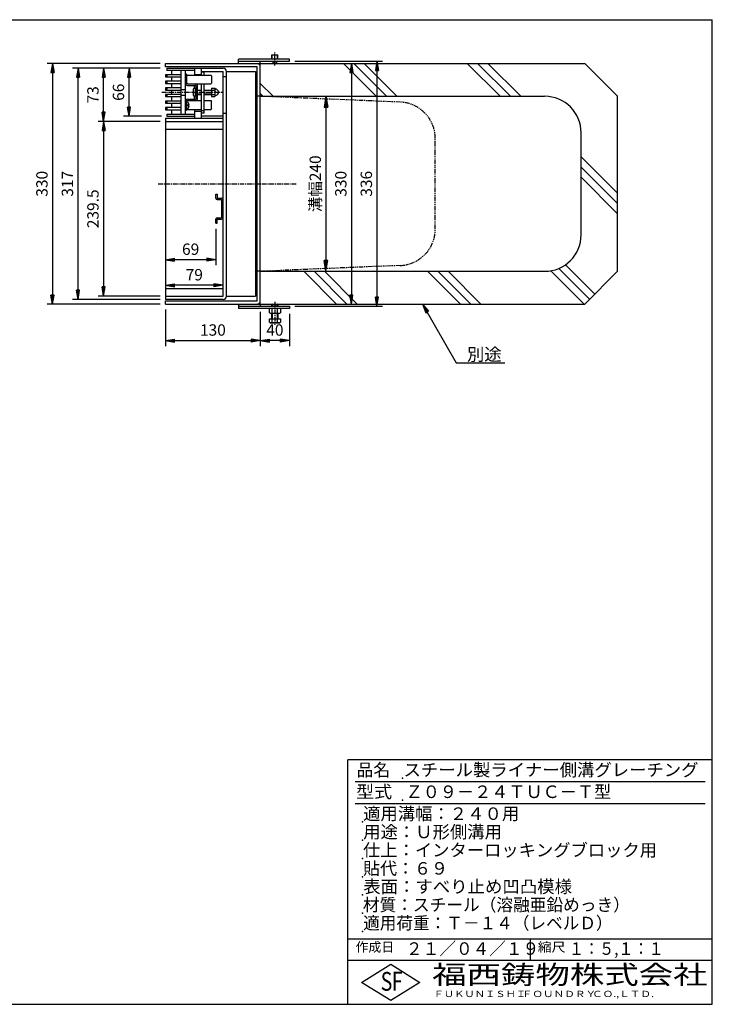
# Model space of a CAD drawing. Extents: x 25 to 1925, y 50 to 1400.
# Drawn here: x 975 to 1925, y 50 to 1400 of the extents above; entities that cross this region are included whole.
import ezdxf

# ---------------------------------------------------------------- set-up
doc = ezdxf.new("R2010")
doc.units = 0
doc.header["$LTSCALE"] = 0.2
for name, pattern in [('CENTER', [50.8, 31.75, -6.35, 6.35, -6.35]), ('HIDDEN', [9.525, 6.35, -3.175]), ('PHANTOM', [63.5, 31.75, -6.35, 6.35, -6.35, 6.35, -6.35])]:
    doc.linetypes.add(name, pattern=pattern)
doc.layers.get('0').update_dxf_attribs({"linetype": 'CONTINUOUS'})
doc.layers.get('DEFPOINTS').update_dxf_attribs({"linetype": 'CONTINUOUS'})
doc.layers.add('LAY-10', color=7, linetype='CONTINUOUS')
doc.layers.add('LAY-255', color=7, linetype='CONTINUOUS')
doc.styles.add('EXCADDIM1', font='simplex', dxfattribs={"width": 0.84, "bigfont": 'bigfont'})
doc.styles.add('EXCADSTD', font='simplex', dxfattribs={"bigfont": 'bigfont'})
doc.styles.get("Standard").update_dxf_attribs({"font": 'simplex', "bigfont": 'bigfont'})
doc.dimstyles.new('ISO-25', dxfattribs={"dimtxt": 2.5, "dimasz": 2.5, "dimexe": 1.25, "dimexo": 0.625, "dimtad": 1, "dimtxsty": 'STANDARD', "dimcen": 2.5, "dimazin": 3, "dimtfac": 1, "dimtmove": 0, "dimatfit": 3})

# ---------------------------------------------------------------- blocks, each defined once
blk = doc.blocks.new('EX_BNORM')
at = {"color": 0, "linetype": 'CONTINUOUS'}
for p, q in [((0, 0), (-1, 0.167)), ((-1, 0.167), (-1, -0.167)), ((0, 0), (-1, 0.083)), ((0, 0), (-1, 0)), ((0, 0), (-1, -0.167)), ((0, 0), (-1, -0.083))]:
    blk.add_line(p, q, dxfattribs=at)
blk = doc.blocks.new('*D15')
at = {"layer": 'DEFPOINTS', "color": 0}
for p in [(1430, 1340), (1430, 1010), (1430, 1010)]:
    blk.add_point(p, dxfattribs=at)
at = {"layer": 'LAY-10', "color": 4, "linetype": 'CONTINUOUS'}
blk.add_line((1430, 1327.5), (1430, 1022.5), dxfattribs=at)
at = {"layer": 'LAY-10', "color": 4, "xscale": 12.5, "yscale": 12.5, "zscale": 12.5}
for p, rotation in [((1430, 1340), 90), ((1430, 1010), 270)]:
    blk.add_blockref('EX_BNORM', p, dxfattribs=dict(at, rotation=rotation))
at = {"layer": 'LAY-10', "color": 7, "insert": (1417.5, 1175), "char_height": 15.59, "attachment_point": 5, "rotation": 90, "style": 'EXCADDIM1'}
blk.add_mtext('330', dxfattribs=at)
blk = doc.blocks.new('*D16')
at = {"layer": 'DEFPOINTS', "color": 0}
for p in [(1345, 1343), (1345, 1007), (1465, 1007)]:
    blk.add_point(p, dxfattribs=at)
at = {"layer": 'LAY-10', "color": 4, "linetype": 'CONTINUOUS'}
for p, q in [((1352.5, 1343), (1472.5, 1343)), ((1465, 1330.5), (1465, 1019.5)), ((1352.5, 1007), (1472.5, 1007))]:
    blk.add_line(p, q, dxfattribs=at)
at = {"layer": 'LAY-10', "color": 4, "xscale": 12.5, "yscale": 12.5, "zscale": 12.5}
for p, rotation in [((1465, 1343), 90), ((1465, 1007), 270)]:
    blk.add_blockref('EX_BNORM', p, dxfattribs=dict(at, rotation=rotation))
at = {"layer": 'LAY-10', "color": 7, "insert": (1452.5, 1175), "char_height": 15.59, "attachment_point": 5, "rotation": 90, "style": 'EXCADDIM1'}
blk.add_mtext('336', dxfattribs=at)
blk = doc.blocks.new('*D17')
at = {"layer": 'DEFPOINTS', "color": 0}
for p in [(1175, 1010), (1305, 1007), (1305, 960)]:
    blk.add_point(p, dxfattribs=at)
at = {"layer": 'LAY-10', "color": 4, "linetype": 'CONTINUOUS'}
for p, q in [((1175, 1002.5), (1175, 952.5)), ((1305, 999.5), (1305, 952.5)), ((1187.5, 960), (1292.5, 960))]:
    blk.add_line(p, q, dxfattribs=at)
at = {"layer": 'LAY-10', "color": 4, "xscale": 12.5, "yscale": 12.5, "zscale": 12.5, "rotation": 180}
blk.add_blockref('EX_BNORM', (1175, 960), dxfattribs=at)
at = {"layer": 'LAY-10', "color": 4, "xscale": 12.5, "yscale": 12.5, "zscale": 12.5}
blk.add_blockref('EX_BNORM', (1305, 960), dxfattribs=at)
at = {"layer": 'LAY-10', "color": 7, "insert": (1240, 972.5), "char_height": 15.59, "attachment_point": 5, "style": 'EXCADDIM1'}
blk.add_mtext('130', dxfattribs=at)
blk = doc.blocks.new('*D18')
at = {"layer": 'DEFPOINTS', "color": 0}
for p in [(1345, 1004), (1305, 960), (1305, 934.5)]:
    blk.add_point(p, dxfattribs=at)
at = {"layer": 'LAY-10', "color": 4, "linetype": 'CONTINUOUS'}
for p, q in [((1345, 996.5), (1345, 952.5)), ((1332.5, 960), (1317.5, 960))]:
    blk.add_line(p, q, dxfattribs=at)
at = {"layer": 'LAY-10', "color": 4, "xscale": 12.5, "yscale": 12.5, "zscale": 12.5, "rotation": 180}
blk.add_blockref('EX_BNORM', (1305, 960), dxfattribs=at)
at = {"layer": 'LAY-10', "color": 4, "xscale": 12.5, "yscale": 12.5, "zscale": 12.5}
blk.add_blockref('EX_BNORM', (1345, 960), dxfattribs=at)
at = {"layer": 'LAY-10', "color": 7, "insert": (1325, 972.5), "char_height": 15.59, "attachment_point": 5, "style": 'EXCADDIM1'}
blk.add_mtext('40', dxfattribs=at)
blk = doc.blocks.new('*D21')
at = {"layer": 'DEFPOINTS', "color": 0}
for p in [(1125, 1333.5), (1125, 1333.5), (1177, 1267.5)]:
    blk.add_point(p, dxfattribs=at)
at = {"layer": 'LAY-10', "color": 4, "linetype": 'CONTINUOUS'}
for p, q in [((1125, 1280), (1125, 1321)), ((1169.5, 1267.5), (1117.5, 1267.5))]:
    blk.add_line(p, q, dxfattribs=at)
at = {"layer": 'LAY-10', "color": 4, "xscale": 12.5, "yscale": 12.5, "zscale": 12.5}
for p, rotation in [((1125, 1333.5), 90), ((1125, 1267.5), 270)]:
    blk.add_blockref('EX_BNORM', p, dxfattribs=dict(at, rotation=rotation))
at = {"layer": 'LAY-10', "color": 7, "insert": (1112.5, 1300.5), "char_height": 15.59, "attachment_point": 5, "rotation": 90, "style": 'EXCADDIM1'}
blk.add_mtext('66', dxfattribs=at)
blk = doc.blocks.new('*D22')
at = {"layer": 'DEFPOINTS', "color": 0}
for p in [(1298.5, 1295), (1300.5, 1055), (1395, 1055)]:
    blk.add_point(p, dxfattribs=at)
at = {"layer": 'LAY-10', "color": 4, "linetype": 'CONTINUOUS'}
for p, q in [((1306, 1295), (1402.5, 1295)), ((1395, 1280), (1395, 1070)), ((1308, 1055), (1402.5, 1055))]:
    blk.add_line(p, q, dxfattribs=at)
at = {"layer": 'LAY-10', "color": 4, "xscale": 15, "yscale": 15, "zscale": 15}
for p, rotation in [((1395, 1295), 90), ((1395, 1055), 270)]:
    blk.add_blockref('EX_BNORM', p, dxfattribs=dict(at, rotation=rotation))
at = {"layer": 'LAY-10', "color": 7, "insert": (1382.5, 1175), "char_height": 15.59, "attachment_point": 5, "rotation": 90, "style": 'EXCADDIM1'}
blk.add_mtext('溝幅240', dxfattribs=at)
blk = doc.blocks.new('*D23')
at = {"layer": 'DEFPOINTS', "color": 0}
for p in [(1175, 1035.8), (1175, 1035.8), (1254, 1035.8)]:
    blk.add_point(p, dxfattribs=at)
at = {"layer": 'LAY-10', "color": 4, "linetype": 'CONTINUOUS'}
blk.add_line((1241.5, 1035.8), (1187.5, 1035.8), dxfattribs=at)
at = {"layer": 'LAY-10', "color": 4, "xscale": 12.5, "yscale": 12.5, "zscale": 12.5, "rotation": 180}
blk.add_blockref('EX_BNORM', (1175, 1035.8), dxfattribs=at)
at = {"layer": 'LAY-10', "color": 4, "xscale": 12.5, "yscale": 12.5, "zscale": 12.5}
blk.add_blockref('EX_BNORM', (1254, 1035.8), dxfattribs=at)
at = {"layer": 'LAY-10', "color": 7, "insert": (1214.5, 1048.3), "char_height": 15.59, "attachment_point": 5, "style": 'EXCADDIM1'}
blk.add_mtext('79', dxfattribs=at)
blk = doc.blocks.new('*D24')
at = {"layer": 'DEFPOINTS', "color": 0}
for p in [(1244, 1120.8), (1175, 1070.8), (1175, 1070.8)]:
    blk.add_point(p, dxfattribs=at)
at = {"layer": 'LAY-10', "color": 4, "linetype": 'CONTINUOUS'}
for p, q in [((1244, 1113.3), (1244, 1063.3)), ((1231.5, 1070.8), (1187.5, 1070.8))]:
    blk.add_line(p, q, dxfattribs=at)
at = {"layer": 'LAY-10', "color": 4, "xscale": 12.5, "yscale": 12.5, "zscale": 12.5, "rotation": 180}
blk.add_blockref('EX_BNORM', (1175, 1070.8), dxfattribs=at)
at = {"layer": 'LAY-10', "color": 4, "xscale": 12.5, "yscale": 12.5, "zscale": 12.5}
blk.add_blockref('EX_BNORM', (1244, 1070.8), dxfattribs=at)
at = {"layer": 'LAY-10', "color": 7, "insert": (1209.5, 1083.3), "char_height": 15.59, "attachment_point": 5, "style": 'EXCADDIM1'}
blk.add_mtext('69', dxfattribs=at)
blk = doc.blocks.new('*D25')
at = {"layer": 'DEFPOINTS', "color": 0}
for p in [(1055, 1333.5), (1090, 1333.5), (1055, 1260.5)]:
    blk.add_point(p, dxfattribs=at)
at = {"layer": 'LAY-10', "color": 4, "linetype": 'CONTINUOUS'}
blk.add_line((1090, 1273), (1090, 1321), dxfattribs=at)
at = {"layer": 'LAY-10', "color": 4, "xscale": 12.5, "yscale": 12.5, "zscale": 12.5}
for p, rotation in [((1090, 1333.5), 90), ((1090, 1260.5), 270)]:
    blk.add_blockref('EX_BNORM', p, dxfattribs=dict(at, rotation=rotation))
at = {"layer": 'LAY-10', "color": 7, "insert": (1077.5, 1297), "char_height": 15.59, "attachment_point": 5, "rotation": 90, "style": 'EXCADDIM1'}
blk.add_mtext('73', dxfattribs=at)
blk = doc.blocks.new('*D26')
at = {"layer": 'DEFPOINTS', "color": 0}
for p in [(1175, 1260.5), (1090, 1021), (1175, 1021)]:
    blk.add_point(p, dxfattribs=at)
at = {"layer": 'LAY-10', "color": 4, "linetype": 'CONTINUOUS'}
for p, q in [((1167.5, 1260.5), (1082.5, 1260.5)), ((1090, 1248), (1090, 1033.5)), ((1167.5, 1021), (1082.5, 1021))]:
    blk.add_line(p, q, dxfattribs=at)
at = {"layer": 'LAY-10', "color": 4, "xscale": 12.5, "yscale": 12.5, "zscale": 12.5}
for p, rotation in [((1090, 1260.5), 90), ((1090, 1021), 270)]:
    blk.add_blockref('EX_BNORM', p, dxfattribs=dict(at, rotation=rotation))
at = {"layer": 'LAY-10', "color": 7, "insert": (1077.5, 1140.7), "char_height": 15.59, "attachment_point": 5, "rotation": 90, "style": 'EXCADDIM1'}
blk.add_mtext('239.5', dxfattribs=at)
blk = doc.blocks.new('*D27')
at = {"layer": 'DEFPOINTS', "color": 0}
for p in [(1055, 1333.5), (1175, 1333.5), (1175, 1016.5)]:
    blk.add_point(p, dxfattribs=at)
at = {"layer": 'LAY-10', "color": 4, "linetype": 'CONTINUOUS'}
for p, q in [((1167.5, 1333.5), (1047.5, 1333.5)), ((1055, 1029), (1055, 1321)), ((1167.5, 1016.5), (1047.5, 1016.5))]:
    blk.add_line(p, q, dxfattribs=at)
at = {"layer": 'LAY-10', "color": 4, "xscale": 12.5, "yscale": 12.5, "zscale": 12.5}
for p, rotation in [((1055, 1333.5), 90), ((1055, 1016.5), 270)]:
    blk.add_blockref('EX_BNORM', p, dxfattribs=dict(at, rotation=rotation))
at = {"layer": 'LAY-10', "color": 7, "insert": (1042.5, 1175), "char_height": 15.59, "attachment_point": 5, "rotation": 90, "style": 'EXCADDIM1'}
blk.add_mtext('317', dxfattribs=at)
blk = doc.blocks.new('*D28')
at = {"layer": 'DEFPOINTS', "color": 0}
for p in [(1175, 1340), (1020, 1010), (1175, 1010)]:
    blk.add_point(p, dxfattribs=at)
at = {"layer": 'LAY-10', "color": 4, "linetype": 'CONTINUOUS'}
for p, q in [((1167.5, 1340), (1012.5, 1340)), ((1020, 1327.5), (1020, 1022.5)), ((1167.5, 1010), (1012.5, 1010))]:
    blk.add_line(p, q, dxfattribs=at)
at = {"layer": 'LAY-10', "color": 4, "xscale": 12.5, "yscale": 12.5, "zscale": 12.5}
for p, rotation in [((1020, 1340), 90), ((1020, 1010), 270)]:
    blk.add_blockref('EX_BNORM', p, dxfattribs=dict(at, rotation=rotation))
at = {"layer": 'LAY-10', "color": 7, "insert": (1007.5, 1175), "char_height": 15.59, "attachment_point": 5, "rotation": 90, "style": 'EXCADDIM1'}
blk.add_mtext('330', dxfattribs=at)

msp = doc.modelspace()

# ---------------------------------------------------------------- linework, layer by layer
at = {"layer": 'LAY-10', "color": 7, "linetype": 'CONTINUOUS'}
for p, q in [((1321, 1352), (1329, 1352)), ((1321, 1346), (1321, 1352)), ((1321.5, 1346), (1321.5, 1352)), ((1328.5, 1346), (1328.5, 1352)), ((1329, 1346), (1329, 1352)), ((1175, 1335.5), (1175, 1340)), ((1175, 1340), (1305, 1340)), ((1275, 1340), (1275, 1346)), ((1345, 1346), (1275, 1346)), ((1275, 1343), (1345, 1343)), ((1305, 1340), (1305, 1343)), ((1305, 1340), (1750, 1340)), ((1305, 1295), (1305, 1340)), ((1324, 1340), (1321, 1343)), ((1321.5, 1342.5), (1321.5, 1343)), ((1324, 1340), (1326, 1340)), ((1326, 1340), (1329, 1343)), ((1328.5, 1342.5), (1328.5, 1343)), ((1345, 1343), (1345, 1346)), ((1464.15, 1295), (1419.15, 1340)), ((1478.29, 1295), (1433.29, 1340)), ((1492.44, 1295), (1447.44, 1340)), ((1633.86, 1295), (1588.86, 1340)), ((1648, 1295), (1603, 1340)), ((1662.14, 1295), (1617.14, 1340)), ((1750, 1340), (1795, 1295)), ((1300.5, 1335.5), (1175, 1335.5)), ((1196, 1324.5), (1175, 1324.5)), ((1175, 1324.5), (1175, 1321.5)), ((1177, 1333.5), (1177, 1330.5)), ((1177, 1333.5), (1254, 1333.5)), ((1215, 1330.5), (1177, 1330.5)), ((1177, 1324.5), (1177, 1321.5)), ((1183, 1330.5), (1183, 1324.5)), ((1196, 1330.5), (1196, 1270.5)), ((1202, 1330.5), (1202, 1270.5)), ((1204, 1325.5), (1202, 1325.5)), ((1204, 1325.5), (1204, 1314)), ((1204, 1324), (1236.97, 1324)), ((1215, 1333.5), (1215, 1324)), ((1224, 1324.5), (1215, 1324.5)), ((1224, 1333.5), (1224, 1324)), ((1224, 1329), (1254, 1329)), ((1228, 1327.83), (1224, 1327.83)), ((1228, 1324), (1228, 1329)), ((1238, 1322.97), (1236.97, 1324)), ((1254, 1021), (1254, 1329)), ((1258.5, 1329), (1298.5, 1329)), ((1258.5, 1021), (1258.5, 1329)), ((1298.5, 1329), (1298.5, 1021)), ((1300.5, 1014.5), (1300.5, 1335.5)), ((1305, 1014.5), (1305, 1335.5)), ((1175, 1321.5), (1196, 1321.5)), ((1175, 1315.5), (1175, 1312.5)), ((1196, 1315.5), (1175, 1315.5)), ((1175, 1312.5), (1196, 1312.5)), ((1177, 1315.5), (1177, 1312.5)), ((1183, 1321.5), (1183, 1315.5)), ((1183, 1312.5), (1183, 1306.5)), ((1204, 1313), (1204, 1323)), ((1205, 1312), (1204, 1313)), ((1205, 1312), (1236.98, 1312)), ((1205, 1310), (1216, 1310)), ((1224, 1312), (1224, 1265)), ((1228, 1272.01), (1228, 1312)), ((1236.98, 1312), (1238, 1313.02)), ((1238, 1322.97), (1238, 1313.02)), ((1258.5, 1321.5), (1254, 1321.5)), ((1298.5, 1319.04), (1299.46, 1320)), ((1298.5, 1320), (1300.5, 1320)), ((1298.5, 1317.63), (1300.5, 1319.63)), ((1298.5, 1316.21), (1300.5, 1318.21)), ((1298.5, 1314.8), (1300.5, 1316.8)), ((1298.5, 1313.38), (1300.5, 1315.38)), ((1298.5, 1311.97), (1300.5, 1313.97)), ((1298.5, 1310.56), (1300.5, 1312.56)), ((1298.5, 1309.14), (1300.5, 1311.14)), ((1298.5, 1307.73), (1300.5, 1309.73)), ((1322.73, 1295), (1305, 1312.73)), ((1175, 1306.5), (1175, 1303.5)), ((1196, 1306.5), (1175, 1306.5)), ((1175, 1303.5), (1196, 1303.5)), ((1175, 1297.5), (1175, 1294.5)), ((1196, 1297.5), (1175, 1297.5)), ((1177, 1306.5), (1177, 1303.5)), ((1177, 1297.5), (1177, 1294.5)), ((1183, 1303.5), (1183, 1297.5)), ((1213, 1304.25), (1213, 1296.75)), ((1216, 1295.25), (1216, 1305.75)), ((1216.25, 1303.5), (1217, 1303.5)), ((1216.25, 1297.5), (1217, 1297.5)), ((1217, 1302.9), (1216.4, 1303.5)), ((1217, 1298.1), (1216.4, 1297.5)), ((1217, 1292), (1217, 1309)), ((1219, 1292), (1219, 1309)), ((1219, 1303.5), (1224, 1303.5)), ((1224, 1302.9), (1219, 1302.9)), ((1224, 1298.1), (1219, 1298.1)), ((1219, 1297.5), (1224, 1297.5)), ((1228, 1303.5), (1238.2, 1303.5)), ((1238.2, 1302.9), (1228, 1302.9)), ((1238.2, 1298.1), (1228, 1298.1)), ((1228, 1297.5), (1238.2, 1297.5)), ((1238.2, 1306.25), (1242.83, 1306.25)), ((1238.2, 1306.25), (1238.2, 1294.75)), ((1238.2, 1303.36), (1242.83, 1303.36)), ((1238.2, 1297.64), (1242.83, 1297.64)), ((1243.4, 1304.75), (1243.4, 1304.75)), ((1243.4, 1296.25), (1243.4, 1296.25)), ((1244.5, 1304.75), (1243.86, 1304.75)), ((1244.5, 1296.25), (1243.86, 1296.25)), ((1298.5, 1306.31), (1300.5, 1308.31)), ((1298.5, 1304.9), (1300.5, 1306.9)), ((1298.5, 1303.49), (1300.5, 1305.49)), ((1298.5, 1302.07), (1300.5, 1304.07)), ((1298.5, 1300.66), (1300.5, 1302.66)), ((1298.5, 1299.24), (1300.5, 1301.24)), ((1298.5, 1297.83), (1300.5, 1299.83)), ((1298.5, 1296.41), (1300.5, 1298.41)), ((1298.5, 1295), (1300.5, 1297)), ((1308.59, 1295), (1305, 1298.59)), ((1175, 1294.5), (1196, 1294.5)), ((1175, 1288.5), (1175, 1285.5)), ((1196, 1288.5), (1175, 1288.5)), ((1175, 1285.5), (1196, 1285.5)), ((1177, 1288.5), (1177, 1285.5)), ((1183, 1294.5), (1183, 1288.5)), ((1183, 1285.5), (1183, 1279.5)), ((1202, 1286), (1202, 1286)), ((1205, 1289), (1204, 1288)), ((1204, 1288), (1204, 1278)), ((1204, 1275.5), (1204, 1287)), ((1204.91, 1287), (1204, 1287)), ((1205, 1291), (1216, 1291)), ((1205, 1289), (1224, 1289)), ((1207.28, 1283.1), (1205.7, 1283.1)), ((1205.7, 1281.9), (1205.7, 1283.1)), ((1228, 1289), (1236.98, 1289)), ((1236.98, 1289), (1238, 1287.98)), ((1238, 1278.03), (1238, 1287.98)), ((1238.2, 1294.75), (1242.83, 1294.75)), ((1300.5, 1295), (1298.5, 1295)), ((1299.91, 1295), (1300.5, 1295.59)), ((1305, 1295), (1300.5, 1295)), ((1305, 1295), (1695, 1295)), ((1795, 1055), (1795, 1295)), ((1175, 1279.5), (1175, 1276.5)), ((1196, 1279.5), (1175, 1279.5)), ((1175, 1276.5), (1196, 1276.5)), ((1177, 1279.5), (1177, 1276.5)), ((1177, 1270.5), (1177, 1267.5)), ((1177, 1270.5), (1215, 1270.5)), ((1183, 1276.5), (1183, 1270.5)), ((1204, 1275.5), (1202, 1275.5)), ((1204.91, 1278), (1204, 1278)), ((1204, 1277), (1224, 1277)), ((1207.28, 1281.9), (1205.7, 1281.9)), ((1215, 1277), (1215, 1265)), ((1224, 1274), (1215, 1274)), ((1228, 1274.91), (1224, 1274.91)), ((1228, 1272.01), (1224, 1272.01)), ((1228, 1277), (1236.97, 1277)), ((1238, 1278.03), (1236.97, 1277)), ((1258.5, 1271.5), (1254, 1271.5)), ((1175, 1265), (1254, 1265)), ((1175, 1265), (1175, 1016.5)), ((1175, 1260.5), (1254, 1260.5)), ((1224, 1268), (1254, 1268)), ((1175, 1250), (1254, 1250)), ((1745, 1105), (1745, 1245)), ((1795, 1162.14), (1745, 1212.14)), ((1795, 1148), (1745, 1198)), ((1795, 1133.86), (1745, 1183.86)), ((1244, 1160.82), (1246, 1160.82)), ((1244, 1155.32), (1244, 1160.82)), ((1246, 1160.82), (1246, 1155.32)), ((1246, 1155.32), (1252, 1155.32)), ((1246, 1153.32), (1252, 1153.32)), ((1252, 1153.32), (1252, 1128.32)), ((1244, 1120.82), (1244, 1126.32)), ((1244, 1120.82), (1246, 1120.82)), ((1246, 1128.32), (1252, 1128.32)), ((1246, 1126.32), (1252, 1126.32)), ((1246, 1120.82), (1246, 1126.32)), ((1298.5, 1054.04), (1299.46, 1055)), ((1300.5, 1055), (1298.5, 1055)), ((1300.5, 1055), (1298.5, 1055)), ((1298.5, 1052.63), (1300.5, 1054.63)), ((1298.5, 1051.21), (1300.5, 1053.21)), ((1305, 1055), (1300.5, 1055)), ((1305, 1055), (1695, 1055)), ((1305, 1010), (1305, 1055)), ((1409.74, 1010), (1364.74, 1055)), ((1423.88, 1010), (1378.88, 1055)), ((1438.03, 1010), (1393.03, 1055)), ((1579.45, 1010), (1534.45, 1055)), ((1593.59, 1010), (1548.59, 1055)), ((1607.73, 1010), (1562.73, 1055)), ((1749.15, 1010), (1703.44, 1055.72)), ((1756.65, 1016.65), (1714.38, 1058.91)), ((1763.72, 1023.72), (1723.51, 1063.93)), ((1750, 1010), (1795, 1055)), ((1298.5, 1049.8), (1300.5, 1051.8)), ((1298.5, 1048.38), (1300.5, 1050.38)), ((1298.5, 1046.97), (1300.5, 1048.97)), ((1298.5, 1045.56), (1300.5, 1047.56)), ((1298.5, 1044.14), (1300.5, 1046.14)), ((1298.5, 1042.73), (1300.5, 1044.73)), ((1298.5, 1041.31), (1300.5, 1043.31)), ((1298.5, 1039.9), (1300.5, 1041.9)), ((1298.5, 1038.49), (1300.5, 1040.49)), ((1175, 1031.5), (1254, 1031.5)), ((1298.5, 1037.07), (1300.5, 1039.07)), ((1298.5, 1035.66), (1300.5, 1037.66)), ((1298.5, 1034.24), (1300.5, 1036.24)), ((1298.5, 1032.83), (1300.5, 1034.83)), ((1298.5, 1031.41), (1300.5, 1033.41)), ((1298.5, 1030), (1300.5, 1032)), ((1298.5, 1030), (1300.5, 1030)), ((1299.91, 1030), (1300.5, 1030.59)), ((1175, 1021), (1254, 1021)), ((1254, 1016.5), (1175, 1016.5)), ((1175, 1010), (1175, 1014.5)), ((1175, 1014.5), (1300.5, 1014.5)), ((1258.5, 1021), (1298.5, 1021)), ((1175, 1010), (1305, 1010)), ((1275, 1010), (1275, 1004)), ((1275, 1007), (1345, 1007)), ((1345, 1004), (1275, 1004)), ((1305, 1010), (1305, 1007)), ((1305, 1010), (1750, 1010)), ((1317.49, 998.22), (1317.49, 1004)), ((1321.63, 1010), (1321, 1009.37)), ((1321, 1009.37), (1329, 1009.37)), ((1321, 1007), (1321, 1009.37)), ((1321.25, 998.22), (1321.25, 1004)), ((1321.63, 1010), (1328.38, 1010)), ((1321.63, 1007), (1321.63, 1010)), ((1329, 1009.37), (1328.38, 1010)), ((1328.38, 1010), (1328.38, 1007)), ((1328.75, 998.22), (1328.75, 1004)), ((1329, 1009.37), (1329, 1007)), ((1332.51, 1004), (1332.51, 998.22)), ((1345, 1007), (1345, 1004)), ((1317.49, 998.22), (1318.75, 997.5)), ((1317.49, 985.22), (1317.49, 990)), ((1317.49, 990), (1332.51, 990)), ((1318.75, 997.5), (1331.25, 997.5)), ((1321, 990), (1321, 997.5)), ((1321.25, 985.22), (1321.25, 990)), ((1321.63, 990), (1321.63, 997.5)), ((1328.38, 997.5), (1328.38, 990)), ((1328.75, 985.22), (1328.75, 990)), ((1329, 997.5), (1329, 990)), ((1331.25, 997.5), (1332.51, 998.22)), ((1332.51, 990), (1332.51, 985.22)), ((1317.49, 985.22), (1318.75, 984.5)), ((1318.75, 984.5), (1331.25, 984.5)), ((1331.25, 984.5), (1332.51, 985.22))]:
    msp.add_line(p, q, dxfattribs=at)
at = {"layer": 'LAY-10', "color": 2, "linetype": 'CENTER'}
for p, q in [((1325, 1337), (1325, 1355)), ((1170, 1300.5), (1252.7, 1300.5)), ((1165, 1175), (1355, 1175)), ((1325, 1013), (1325, 981.5))]:
    msp.add_line(p, q, dxfattribs=at)
at = {"layer": 'LAY-10', "color": 7, "linetype": 'HIDDEN'}
for p, q in [((1196, 1304.5), (1202, 1304.5)), ((1196, 1296.5), (1202, 1296.5))]:
    msp.add_line(p, q, dxfattribs=at)
at = {"layer": 'LAY-10', "color": 7, "linetype": 'PHANTOM'}
for p, q in [((1497.08, 1287), (1305, 1295)), ((1545, 1112.96), (1545, 1237.04)), ((1497.08, 1063), (1305, 1055))]:
    msp.add_line(p, q, dxfattribs=at)
at = {"layer": 'LAY-10', "color": 7, "linetype": 'CONTINUOUS', "flags": 128}
for points in [[(1215, 1305.65), (1215, 1310)], [(1215, 1291), (1215, 1295.35)], [(1177, 1267.5), (1215, 1267.5)]]:
    msp.add_lwpolyline(points, dxfattribs=at)
at = {"layer": 'LAY-10', "color": 7, "linetype": 'CONTINUOUS'}
for centre, radius, start, end in [((1300.5, 1335.5), 4.5, 0, 90), ((1254, 1329), 4.5, 0, 90), ((1205, 1313), 3, 180, 270), ((1205, 1313), 1, 180, 270), ((1216, 1309), 3, 0, 90), ((1216, 1309), 1, 0, 90), ((1214, 1304.25), 1, 118.07249, 180), ((1214, 1296.75), 1, 180, 241.92751), ((1216, 1300.5), 5.25, 90, 118.07249), ((1216.25, 1303.75), 0.25, 180, 270), ((1216.25, 1297.25), 0.25, 90, 180), ((1241.29, 1304.81), 2.11, 316.76383, 43.23617), ((1235.95, 1300.5), 7.45, 337.40514, 22.59486), ((1241.29, 1296.19), 2.11, 316.76383, 43.23617), ((1243.86, 1305.25), 0.5, 189.7916, 270), ((1243.86, 1295.75), 0.5, 90, 170.2084), ((1244.5, 1303.75), 1, 68.21321, 90), ((1244.5, 1297.25), 1, 270, 291.78679), ((1243.2, 1300.5), 4.5, 291.78679, 68.21321), ((1205, 1288), 3, 90, 180), ((1205, 1288), 1, 90, 180), ((1204.91, 1285.1), 1.9, 17.87436, 90), ((1198.75, 1282.59), 8.55, 3.43031, 21.21146), ((1216, 1300.5), 5.25, 241.92751, 270), ((1216, 1292), 3, 270, 0), ((1216, 1292), 1, 270, 0), ((1695, 1245), 50, 0, 90), ((1204.91, 1279.9), 1.9, 270, 342.12564), ((1198.75, 1282.41), 8.55, 338.78854, 356.56969), ((1246, 1155.32), 2, 180, 270), ((1252, 1153.32), 2, 0, 90), ((1246, 1126.32), 2, 90, 180), ((1252, 1128.32), 2, 270, 0), ((1695, 1105), 50, 270, 0), ((1254, 1021), 4.5, 270, 0), ((1300.5, 1014.5), 4.5, 270, 0), ((1319.37, 1000.97), 3.32, 235.61575, 304.38425), ((1325, 1010.06), 12.42, 252.41205, 287.58795), ((1330.63, 1000.97), 3.32, 235.61575, 304.38425), ((1319.37, 987.97), 3.32, 235.61575, 304.38425), ((1325, 997.06), 12.42, 252.41205, 287.58795), ((1330.63, 987.97), 3.32, 235.61575, 304.38425)]:
    msp.add_arc(centre, radius, start, end, dxfattribs=at)
at = {"layer": 'LAY-10', "color": 7, "linetype": 'PHANTOM'}
for centre, start, end in [((1495, 1237.04), 0, 87.61406), ((1495, 1112.96), 272.38594, 0)]:
    msp.add_arc(centre, 50, start, end, dxfattribs=at)
at = {"layer": 'LAY-255', "color": 7, "linetype": 'CONTINUOUS'}
for p, q in [((25, 1400), (1925, 1400)), ((1925, 50), (1925, 1400)), ((1925, 385), (1425, 385)), ((1425, 50), (1425, 385)), ((1925, 110), (1425, 110)), ((1444, 80), (1484, 105)), ((1484, 105), (1524, 80)), ((1484, 55), (1444, 80)), ((1524, 80), (1484, 55)), ((25, 50), (1925, 50))]:
    msp.add_line(p, q, dxfattribs=at)
at = {"layer": 'LAY-255', "color": 4, "linetype": 'CONTINUOUS'}
for p, q in [((1915, 355), (1435, 355)), ((1915, 325), (1435, 325)), ((1425, 140), (1925, 140)), ((1675, 140), (1675, 110))]:
    msp.add_line(p, q, dxfattribs=at)
at = {"layer": 'LAY-255', "color": 7, "linetype": 'CONTINUOUS'}
for p in [(1500, 360), (1500, 330), (1445, 300), (1445, 275), (1445, 250), (1445, 225), (1445, 200), (1445, 175), (1445, 150)]:
    msp.add_point(p, dxfattribs=at)

# ---------------------------------------------------------------- texts
at = {"layer": 'LAY-10', "color": 7, "linetype": 'CONTINUOUS', "style": 'EXCADSTD', "width": 1.01331}
msp.add_text('別途', height=17.188, dxfattribs=at).set_placement((1588.52, 932.47))
at = {"layer": 'LAY-255', "color": 7, "linetype": 'CONTINUOUS', "style": 'EXCADSTD'}
for s, height, width, p in [('品名', 17.188, 0.978839, (1437.11, 362.81)), ('スチール製ライナー側溝グレーチング', 17.1875, 1.014653, (1501.56, 362.81)), ('型式', 17.188, 1.056348, (1436.33, 332.81)), ('Ｚ０９－２４ＴＵＣ－Ｔ型', 17.1875, 1.002154, (1504.3, 332.81)), ('適用溝幅：２４０用', 17.188, 1.014552, (1446.02, 302.81)), ('用途：Ｕ形側溝用', 17.188, 1.014398, (1446.17, 277.81)), ('仕上：インターロッキングブロック用', 17.1875, 1.011837, (1445.86, 252.81)), ('貼代：６９', 17.188, 0.993774, (1446.02, 227.81)), ('表面：すべり止め凹凸模様', 17.1875, 1.017865, (1446.17, 202.81)), ('材質：スチール（溶融亜鉛めっき）', 17.1875, 0.976156, (1445.7, 177.81)), ('適用荷重：Ｔ－１４（レベルＤ）', 17.1875, 0.972944, (1446.02, 152.81)), ('作成日', 12.891, 1.00063, (1435.76, 122.11)), ('２１／０４／１９', 17.188, 0.973903, (1504.92, 117.81)), ('縮尺', 12.891, 1.080709, (1685.53, 122.11)), ('１：５,１：１', 17.188, 0.881956, (1728.41, 117.81)), ('S', 25.78, 0.758268, (1470.17, 68.59)), ('F', 25.78, 0.744095, (1485.52, 68.75)), ('福西鋳物株式会社', 25.781, 1.342692, (1540.69, 77.72)), ('ＦＵＫＵＮＩＳＨＩ', 8.594, 1.204799, (1542.55, 59.91)), ('ＦＯＵＮＤＲＹ', 8.594, 1.243253, (1663.6, 59.91)), ('ＣＯ.,ＬＴＤ.', 8.594, 1.243831, (1759.97, 59.91))]:
    msp.add_text(s, height=height, dxfattribs=dict(at, width=width)).set_placement(p)

# ---------------------------------------------------------------- dimensions: what is measured, and where the dimension line sits
at = {"layer": 'LAY-10', "color": 4, "linetype": 'CONTINUOUS'}
for base, p1, p2, override, picture, middle in [((1020, 1010), (1175, 1340), (1175, 1010), {"dimtxt": 15.590552, "dimasz": 12.5, "dimexe": 7.5, "dimexo": 7.5, "dimgap": 0, "dimtad": 1, "dimjust": 0, "dimtih": 0, "dimtoh": 0, "dimdec": 1, "dimzin": 8, "dimlunit": 2, "dimtxsty": 'EXCADDIM1', "dimblk1": 'EX_BNORM', "dimblk2": 'EX_BNORM', "dimsah": 1, "dimse1": 0, "dimse2": 0, "dimclrd": 4, "dimclre": 4, "dimclrt": 7, "dimtmove": 2}, '*D28', (1007.5, 1175)), ((1465, 1007), (1345, 1343), (1345, 1007), {"dimtxt": 15.590552, "dimasz": 12.5, "dimexe": 7.5, "dimexo": 7.5, "dimgap": 0, "dimtad": 1, "dimjust": 0, "dimtih": 0, "dimtoh": 0, "dimdec": 1, "dimzin": 8, "dimlunit": 2, "dimtxsty": 'EXCADDIM1', "dimblk1": 'EX_BNORM', "dimblk2": 'EX_BNORM', "dimsah": 1, "dimse1": 0, "dimse2": 0, "dimclrd": 4, "dimclre": 4, "dimclrt": 7, "dimtmove": 2}, '*D16', (1452.5, 1175)), ((1430, 1010), (1430, 1340), (1430, 1010), {"dimtxt": 15.590552, "dimasz": 12.5, "dimexe": 0, "dimexo": 0, "dimgap": 0, "dimtad": 1, "dimjust": 0, "dimtih": 0, "dimtoh": 0, "dimdec": 1, "dimzin": 8, "dimlunit": 2, "dimtxsty": 'EXCADDIM1', "dimblk1": 'EX_BNORM', "dimblk2": 'EX_BNORM', "dimsah": 1, "dimse1": 1, "dimse2": 1, "dimclrd": 4, "dimclre": 4, "dimclrt": 7, "dimtmove": 2}, '*D15', (1417.5, 1175)), ((1055, 1333.5), (1175, 1016.5), (1175, 1333.5), {"dimtxt": 15.590552, "dimasz": 12.5, "dimexe": 7.5, "dimexo": 7.5, "dimgap": 0, "dimtad": 1, "dimjust": 0, "dimtih": 0, "dimtoh": 0, "dimdec": 1, "dimzin": 8, "dimlunit": 2, "dimtxsty": 'EXCADDIM1', "dimblk1": 'EX_BNORM', "dimblk2": 'EX_BNORM', "dimsah": 1, "dimse1": 0, "dimse2": 0, "dimclrd": 4, "dimclre": 4, "dimclrt": 7, "dimtmove": 2}, '*D27', (1042.5, 1175)), ((1090, 1333.5), (1055, 1260.5), (1055, 1333.5), {"dimtxt": 15.590552, "dimasz": 12.5, "dimexe": 0, "dimexo": 0, "dimgap": 0, "dimtad": 1, "dimjust": 0, "dimtih": 0, "dimtoh": 0, "dimdec": 1, "dimzin": 8, "dimlunit": 2, "dimtxsty": 'EXCADDIM1', "dimblk1": 'EX_BNORM', "dimblk2": 'EX_BNORM', "dimsah": 1, "dimse1": 1, "dimse2": 1, "dimclrd": 4, "dimclre": 4, "dimclrt": 7, "dimtmove": 2}, '*D25', (1077.5, 1297)), ((1125, 1333.5), (1177, 1267.5), (1125, 1333.5), {"dimtxt": 15.590552, "dimasz": 12.5, "dimexe": 7.5, "dimexo": 7.5, "dimgap": 0, "dimtad": 1, "dimjust": 0, "dimtih": 0, "dimtoh": 0, "dimdec": 1, "dimzin": 8, "dimlunit": 2, "dimtxsty": 'EXCADDIM1', "dimblk1": 'EX_BNORM', "dimblk2": 'EX_BNORM', "dimsah": 1, "dimse1": 0, "dimse2": 1, "dimclrd": 4, "dimclre": 4, "dimclrt": 7, "dimtmove": 2}, '*D21', (1112.5, 1300.5)), ((1090, 1021), (1175, 1260.5), (1175, 1021), {"dimtxt": 15.590552, "dimasz": 12.5, "dimexe": 7.5, "dimexo": 7.5, "dimgap": 0, "dimtad": 1, "dimjust": 0, "dimtih": 0, "dimtoh": 0, "dimdec": 1, "dimzin": 8, "dimlunit": 2, "dimtxsty": 'EXCADDIM1', "dimblk1": 'EX_BNORM', "dimblk2": 'EX_BNORM', "dimsah": 1, "dimse1": 0, "dimse2": 0, "dimclrd": 4, "dimclre": 4, "dimclrt": 7, "dimtmove": 2}, '*D26', (1077.5, 1140.75))]:
    dim = msp.add_linear_dim(base=base, p1=p1, p2=p2, angle=90, dimstyle='ISO-25', override=override, dxfattribs=at)
    dim.commit()
    dim.dimension.update_dxf_attribs({"geometry": picture, "text_midpoint": middle, "dimtype": 160})
dim = msp.add_linear_dim(base=(1395, 1055), p1=(1298.5, 1295), p2=(1300.5, 1055), angle=90, text='溝幅<>', dimstyle='ISO-25', override={"dimtxt": 15.590552, "dimasz": 15, "dimexe": 7.5, "dimexo": 7.5, "dimgap": 0, "dimtad": 1, "dimjust": 0, "dimtih": 0, "dimtoh": 0, "dimdec": 1, "dimzin": 8, "dimlunit": 2, "dimtxsty": 'EXCADDIM1', "dimblk1": 'EX_BNORM', "dimblk2": 'EX_BNORM', "dimsah": 1, "dimse1": 0, "dimse2": 0, "dimclrd": 4, "dimclre": 4, "dimclrt": 7, "dimtmove": 2}, dxfattribs=at)
dim.commit()
dim.dimension.update_dxf_attribs({"geometry": '*D22', "text_midpoint": (1382.5, 1175), "dimtype": 160})
for base, p1, p2, override, picture, middle in [((1175, 1070.82), (1244, 1120.82), (1175, 1070.82), {"dimtxt": 15.590552, "dimasz": 12.5, "dimexe": 7.5, "dimexo": 7.5, "dimgap": 0, "dimtad": 1, "dimjust": 0, "dimtih": 0, "dimtoh": 0, "dimdec": 1, "dimzin": 8, "dimlunit": 2, "dimtxsty": 'EXCADDIM1', "dimblk1": 'EX_BNORM', "dimblk2": 'EX_BNORM', "dimsah": 1, "dimse1": 0, "dimse2": 1, "dimclrd": 4, "dimclre": 4, "dimclrt": 7, "dimtmove": 2}, '*D24', (1209.5, 1083.32)), ((1175, 1035.82), (1254, 1035.82), (1175, 1035.82), {"dimtxt": 15.590552, "dimasz": 12.5, "dimexe": 0, "dimexo": 0, "dimgap": 0, "dimtad": 1, "dimjust": 0, "dimtih": 0, "dimtoh": 0, "dimdec": 1, "dimzin": 8, "dimlunit": 2, "dimtxsty": 'EXCADDIM1', "dimblk1": 'EX_BNORM', "dimblk2": 'EX_BNORM', "dimsah": 1, "dimse1": 1, "dimse2": 1, "dimclrd": 4, "dimclre": 4, "dimclrt": 7, "dimtmove": 2}, '*D23', (1214.5, 1048.32)), ((1305, 960), (1175, 1010), (1305, 1007), {"dimtxt": 15.590552, "dimasz": 12.5, "dimexe": 7.5, "dimexo": 7.5, "dimgap": 0, "dimtad": 1, "dimjust": 0, "dimtih": 0, "dimtoh": 0, "dimdec": 1, "dimzin": 8, "dimlunit": 2, "dimtxsty": 'EXCADDIM1', "dimblk1": 'EX_BNORM', "dimblk2": 'EX_BNORM', "dimsah": 1, "dimse1": 0, "dimse2": 0, "dimclrd": 4, "dimclre": 4, "dimclrt": 7, "dimtmove": 2}, '*D17', (1240, 972.5)), ((1305, 960), (1345, 1004), (1305, 934.5), {"dimtxt": 15.590552, "dimasz": 12.5, "dimexe": 7.5, "dimexo": 7.5, "dimgap": 0, "dimtad": 1, "dimjust": 0, "dimtih": 0, "dimtoh": 0, "dimdec": 1, "dimzin": 8, "dimlunit": 2, "dimtxsty": 'EXCADDIM1', "dimblk1": 'EX_BNORM', "dimblk2": 'EX_BNORM', "dimsah": 1, "dimse1": 0, "dimse2": 1, "dimclrd": 4, "dimclre": 4, "dimclrt": 7, "dimtmove": 2}, '*D18', (1325, 972.5))]:
    dim = msp.add_linear_dim(base=base, p1=p1, p2=p2, dimstyle='ISO-25', override=override, dxfattribs=at)
    dim.commit()
    dim.dimension.update_dxf_attribs({"geometry": picture, "text_midpoint": middle, "dimtype": 160})

# ---------------------------------------------------------------- leaders
msp.add_leader([(1527.5, 1010), (1573.89, 929.65), (1640.47, 929.65)], dimstyle='ISO-25', override={"dimasz": 12.5, "dimldrblk": 'EX_BNORM'}, dxfattribs=at)

doc.saveas('drawing.dxf')
